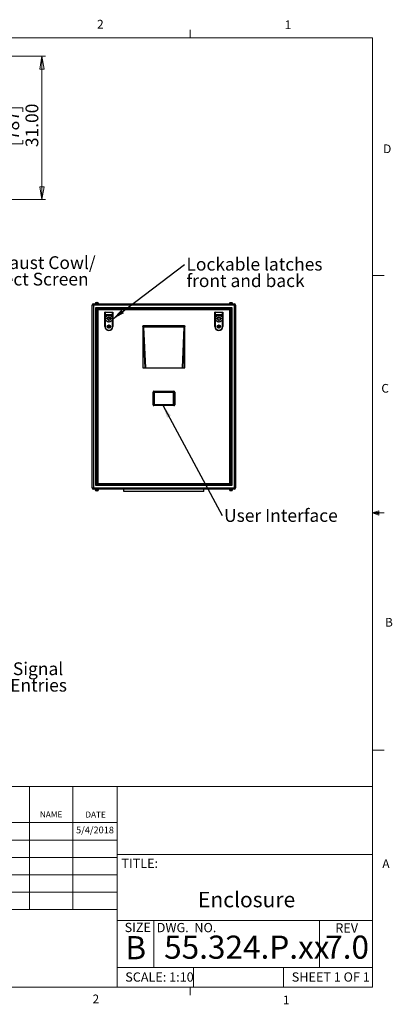
# Model space of a CAD drawing. Units: inches. Extents: x 0.4 to 16.6, y 0.2 to 10.8.
# Drawn here: x 12.6 to 16.6, y 0.2 to 10.8 of the extents above; entities that cross this region are included whole.
import ezdxf

# ---------------------------------------------------------------- set-up
doc = ezdxf.new("R2010")
doc.units = ezdxf.units.IN
doc.header["$MEASUREMENT"] = 0
doc.layers.add('FORMAT', color=7, linetype='Continuous')
doc.styles.add('SLDTEXTSTYLE0', font='TXT', dxfattribs={"width": 0.75})
doc.styles.add('SLDTEXTSTYLE1', font='TXT', dxfattribs={"width": 0.694444})
doc.styles.add('SLDTEXTSTYLE2', font='TXT', dxfattribs={"width": 0.6875})
doc.dimstyles.new('SLDDIMSTYLE0', dxfattribs={"dimtxt": 0.137795, "dimasz": 0.14, "dimexe": 0, "dimexo": 0.0625, "dimgap": 0.034449, "dimtad": 1, "dimlfac": 20, "dimrnd": 1e-09, "dimzin": 4, "dimdsep": 46, "dimtxsty": 'SLDTEXTSTYLE0', "dimblk1": 'CLOSED', "dimblk2": 'CLOSED', "dimsah": 1, "dimcen": 0.09, "dimadec": 0, "dimazin": 1, "dimtfac": 1, "dimtofl": 0, "dimtmove": 0, "dimatfit": 3, "dimldrblk": 'CLOSED', "dimfxl": 0, "dimfrac": 2, "dimtolj": 1, "dimtzin": 12, "dimarcsym": 0})
doc.dimstyles.new('SLDDIMSTYLE2', dxfattribs={"dimtxt": 0.18, "dimasz": 0.14, "dimexe": 0, "dimexo": 0.0625, "dimgap": 0, "dimtad": 0, "dimtih": 1, "dimtoh": 1, "dimdec": 0, "dimrnd": 1e-09, "dimzin": 0, "dimdsep": 46, "dimtxsty": 'Standard', "dimsah": 1, "dimcen": 0.09, "dimadec": 0, "dimazin": 0, "dimtfac": 0.14, "dimtdec": 0, "dimtofl": 0, "dimtmove": 0, "dimatfit": 3, "dimfxl": 0, "dimfrac": 2, "dimtolj": 1, "dimtzin": 0, "dimarcsym": 0})

# ---------------------------------------------------------------- blocks, each defined once
blk = doc.blocks.new('SW_NOTE_2')
at = {"layer": 'FORMAT', "color": 0, "insert": (1.219, -0.007), "char_height": 0.1667, "attachment_point": 2, "style": 'SLDTEXTSTYLE0'}
blk.add_mtext('Enclosure', dxfattribs=at)
blk = doc.blocks.new('SW_NOTE_3')
at = {"color": 0, "linetype": 'Continuous', "lineweight": 0, "char_height": 0.1378, "attachment_point": 1, "style": 'SLDTEXTSTYLE0'}
for s, insert in [('Exhaust Cowl/', (0.02, 0.069)), ('Insect Screen', (0.02, -0.109))]:
    blk.add_mtext(s, dxfattribs=dict(at, insert=insert))
blk = doc.blocks.new('SW_NOTE_4')
at = {"color": 0, "linetype": 'Continuous', "lineweight": 0, "insert": (0.02, 0.069), "char_height": 0.1378, "attachment_point": 1, "style": 'SLDTEXTSTYLE0'}
blk.add_mtext('User Interface', dxfattribs=at)
blk = doc.blocks.new('SW_NOTE_5')
at = {"color": 0, "linetype": 'Continuous', "lineweight": 0, "char_height": 0.1378, "attachment_point": 1, "style": 'SLDTEXTSTYLE0'}
for s, insert in [('Lockable latches', (0.02, 0.071)), ('front and back', (0.02, -0.107))]:
    blk.add_mtext(s, dxfattribs=dict(at, insert=insert))
blk = doc.blocks.new('SW_CENTERMARKSYMBOL_4')
at = {"color": 0, "linetype": 'Continuous', "lineweight": 0}
for p, q in [((-0.01, 0), (-0.022, 0)), ((0, 0), (-0.005, 0)), ((0, 0.01), (0, 0.022)), ((0, 0), (0, 0.005)), ((0, 0), (0, -0.005)), ((0, 0), (0.005, 0)), ((0.01, 0), (0.022, 0)), ((0, -0.01), (0, -0.022))]:
    blk.add_line(p, q, dxfattribs=at)
blk = doc.blocks.new('SW_CENTERMARKSYMBOL_5')
at = {"color": 0, "linetype": 'Continuous', "lineweight": 0}
for p, q in [((-0.01, 0), (-0.022, 0)), ((0, 0), (-0.005, 0)), ((0, 0.01), (0, 0.022)), ((0, 0), (0, 0.005)), ((0, 0), (0, -0.005)), ((0, 0), (0.005, 0)), ((0.01, 0), (0.022, 0)), ((0, -0.01), (0, -0.022))]:
    blk.add_line(p, q, dxfattribs=at)
blk = doc.blocks.new('SW_CENTERMARKSYMBOL_6')
at = {"color": 0, "linetype": 'Continuous', "lineweight": 0}
for p, q in [((-0.01, 0), (-0.042, 0)), ((0, 0), (-0.005, 0)), ((0, 0.01), (0, 0.042)), ((0, 0), (0, 0.005)), ((0, 0), (0, -0.005)), ((0, 0), (0.005, 0)), ((0.01, 0), (0.042, 0)), ((0, -0.01), (0, -0.042))]:
    blk.add_line(p, q, dxfattribs=at)
blk = doc.blocks.new('SW_CENTERMARKSYMBOL_7')
at = {"color": 0, "linetype": 'Continuous', "lineweight": 0}
for p, q in [((-0.01, 0), (-0.042, 0)), ((0, 0), (-0.005, 0)), ((0, 0.01), (0, 0.042)), ((0, 0), (0, 0.005)), ((0, 0), (0, -0.005)), ((0, 0), (0.005, 0)), ((0.01, 0), (0.042, 0)), ((0, -0.01), (0, -0.042))]:
    blk.add_line(p, q, dxfattribs=at)
blk = doc.blocks.new('_CLOSED')
at = {"color": 0, "linetype": 'ByBlock', "lineweight": -2}
for p, q in [((-1, 0.166667), (0, 0)), ((-1, 0.166667), (-1, -0.166667)), ((0, 0), (-1, -0.166667)), ((0, 0), (-1, 0))]:
    blk.add_line(p, q, dxfattribs=at)
blk = doc.blocks.new('_D_4')
at = {"color": 7, "linetype": 'Continuous', "lineweight": 18}
for p, q in [((11.431, 10.445), (12.845, 10.445)), ((12.805, 10.445), (12.805, 8.895)), ((12.38, 9.844), (12.38, 9.886)), ((12.38, 9.886), (12.599, 9.886)), ((12.599, 9.886), (12.599, 9.844)), ((12.38, 9.538), (12.38, 9.496)), ((12.38, 9.496), (12.599, 9.496)), ((12.599, 9.496), (12.599, 9.538)), ((11.431, 8.895), (12.845, 8.895))]:
    blk.add_line(p, q, dxfattribs=at)
at = {"color": 7, "linetype": 'Continuous', "lineweight": 18, "xscale": 0.14, "yscale": 0.14}
for p, rotation in [((12.805, 10.445, 0.005), 90.0000000000002), ((12.805, 8.895, 0.005), 270.0000000000002)]:
    blk.add_blockref('_CLOSED', p, dxfattribs=dict(at, rotation=rotation))
at = {"color": 7, "linetype": 'Continuous', "lineweight": 18, "char_height": 0.1378, "attachment_point": 1, "rotation": 90, "style": 'SLDTEXTSTYLE0'}
for s, insert in [('31.00', (12.628, 9.462)), ('787', (12.421, 9.538))]:
    blk.add_mtext(s, dxfattribs=dict(at, insert=insert))
blk = doc.blocks.new('SW_NOTE_7')
at = {"color": 0, "linetype": 'Continuous', "lineweight": 0, "char_height": 0.1378, "attachment_point": 1, "style": 'SLDTEXTSTYLE0'}
for s, insert in [('Power & Signal', (0.02, 0.066)), ('Conduit Entries', (0.02, -0.112))]:
    blk.add_mtext(s, dxfattribs=dict(at, insert=insert))

msp = doc.modelspace()

# ---------------------------------------------------------------- linework, layer by layer
at = {"color": 7, "linetype": 'Continuous', "lineweight": 18}
for p, q in [((0.62625, 10.64207), (16.37625, 10.64207)), ((14.40725, 10.64207), (14.40725, 10.72687)), ((16.37625, 0.39207), (16.37625, 10.64207)), ((16.37625, 8.07529), (16.50125, 8.07529)), ((16.37625, 5.51279), (16.44343, 5.5368)), ((16.44343, 5.5368), (16.44343, 5.49021)), ((16.37625, 5.51279), (16.44343, 5.52183)), ((16.37625, 5.51279), (16.50125, 5.51279)), ((16.37625, 5.51279), (16.44343, 5.49021)), ((16.37625, 5.51279), (16.44343, 5.50248)), ((16.37625, 2.95029), (16.50125, 2.95029)), ((10.54451, 2.55905), (16.37625, 2.55905)), ((12.66996, 2.55905), (12.66996, 1.23142)), ((13.13848, 2.55905), (13.13848, 1.23142)), ((13.61753, 2.55905), (13.61753, 0.39207)), ((11.92596, 2.16892), (13.61753, 2.16892)), ((11.92596, 1.98142), (13.61753, 1.98142)), ((13.61753, 1.82325), (16.37625, 1.82325)), ((11.92596, 1.79392), (13.61753, 1.79392)), ((13.61753, 1.60642), (11.92596, 1.60642)), ((13.61753, 1.41892), (11.92596, 1.41892)), ((13.61753, 1.23142), (11.92596, 1.23142)), ((13.61753, 1.11194), (16.37625, 1.11194)), ((14.01308, 1.11194), (14.01308, 0.60496)), ((15.80432, 1.11194), (15.80432, 0.60496)), ((13.61753, 0.60496), (16.37625, 0.60496)), ((14.44067, 0.60496), (14.44067, 0.39207)), ((15.41258, 0.60496), (15.41258, 0.39207)), ((16.37625, 0.39207), (0.62625, 0.39207)), ((14.40725, 0.39207), (14.40725, 0.30727))]:
    msp.add_line(p, q, dxfattribs=at)
at = {"color": 7, "linetype": 'Continuous', "lineweight": 25}
for p, q in [((13.36056, 7.76887), (14.88396, 7.76887)), ((13.36056, 7.76887), (13.36056, 7.75557)), ((13.37856, 7.77387), (13.37856, 7.76887)), ((13.37856, 7.77387), (13.41596, 7.77387)), ((13.38003, 7.77487), (13.38003, 7.77387)), ((13.39003, 7.78487), (13.40448, 7.78487)), ((13.41448, 7.77387), (13.41448, 7.77487)), ((13.41596, 7.76887), (13.41596, 7.77387)), ((14.82856, 7.77387), (14.82856, 7.76887)), ((14.86596, 7.77387), (14.82856, 7.77387)), ((14.83003, 7.77487), (14.83003, 7.77387)), ((14.84003, 7.78487), (14.85448, 7.78487)), ((14.86448, 7.77387), (14.86448, 7.77487)), ((14.86596, 7.76887), (14.86596, 7.77387)), ((14.88396, 7.76887), (14.88396, 7.75557)), ((13.36056, 7.75557), (13.34726, 7.75557)), ((13.34726, 5.78217), (13.34726, 7.75557)), ((14.88396, 7.75557), (13.36056, 7.75557)), ((13.36056, 7.75557), (13.36056, 5.78217)), ((13.38726, 7.72887), (14.85726, 7.72887)), ((13.38726, 5.80887), (13.38726, 7.72887)), ((14.84726, 7.71887), (13.39726, 7.71887)), ((13.39726, 7.71887), (13.39726, 5.81887)), ((13.40026, 7.71587), (14.84426, 7.71587)), ((13.40026, 5.82187), (13.40026, 7.71587)), ((14.83426, 7.70587), (13.41026, 7.70587)), ((13.41026, 7.70587), (13.41026, 5.83187)), ((13.48476, 7.68137), (13.57226, 7.68137)), ((13.48476, 7.52507), (13.48476, 7.68137)), ((13.48826, 7.67787), (13.48826, 7.6537)), ((13.56876, 7.67787), (13.48826, 7.67787)), ((13.56876, 7.6537), (13.56876, 7.67787)), ((13.57226, 7.68137), (13.57226, 7.52507)), ((14.67226, 7.68137), (14.75976, 7.68137)), ((14.67226, 7.52507), (14.67226, 7.68137)), ((14.75626, 7.67787), (14.67576, 7.67787)), ((14.67576, 7.67787), (14.67576, 7.6537)), ((14.75626, 7.6537), (14.75626, 7.67787)), ((14.75976, 7.68137), (14.75976, 7.52507)), ((14.83426, 5.83187), (14.83426, 7.70587)), ((14.84426, 7.71587), (14.84426, 5.82187)), ((14.84726, 5.81887), (14.84726, 7.71887)), ((14.85726, 7.72887), (14.85726, 5.80887)), ((14.89726, 7.75557), (14.88396, 7.75557)), ((14.88396, 5.78217), (14.88396, 7.75557)), ((14.89726, 7.75557), (14.89726, 5.78217)), ((13.48826, 7.6537), (13.56876, 7.6537)), ((13.48826, 7.64868), (13.48826, 7.6537)), ((13.48826, 7.64868), (13.48826, 7.52507)), ((13.56876, 7.64868), (13.48826, 7.64868)), ((13.56876, 7.6537), (13.56876, 7.64868)), ((13.56876, 7.52507), (13.56876, 7.64868)), ((14.67576, 7.6537), (14.75626, 7.6537)), ((14.67576, 7.64868), (14.67576, 7.6537)), ((14.67576, 7.64868), (14.67576, 7.52507)), ((14.75626, 7.64868), (14.67576, 7.64868)), ((14.75626, 7.6537), (14.75626, 7.64868)), ((14.75626, 7.52507), (14.75626, 7.64868)), ((13.48476, 7.52507), (13.48826, 7.52507)), ((13.52676, 7.51337), (13.52676, 7.53677)), ((13.52676, 7.53677), (13.53026, 7.53677)), ((13.53026, 7.51337), (13.52676, 7.51337)), ((13.52846, 7.48487), (13.52856, 7.48487)), ((13.52846, 7.48137), (13.52846, 7.48487)), ((13.52856, 7.48137), (13.52846, 7.48137)), ((13.52856, 7.48137), (13.52856, 7.48487)), ((13.53026, 7.53677), (13.53026, 7.51337)), ((13.56876, 7.52507), (13.57226, 7.52507)), ((13.89388, 7.52887), (13.89388, 7.07762)), ((13.90024, 7.51846), (13.89404, 7.5301)), ((13.89742, 7.53365), (13.90371, 7.52185)), ((14.34513, 7.53387), (13.89888, 7.53387)), ((13.91846, 7.07762), (13.90024, 7.51846)), ((13.90371, 7.52185), (13.90371, 7.51949)), ((13.90371, 7.52185), (14.3403, 7.52185)), ((13.90371, 7.51949), (13.92197, 7.07762)), ((14.3403, 7.51949), (13.90371, 7.51949)), ((14.32205, 7.07762), (14.3403, 7.51949)), ((14.34377, 7.51846), (14.32556, 7.07762)), ((14.3403, 7.52185), (14.3466, 7.53365)), ((14.3403, 7.52185), (14.3403, 7.51949)), ((14.34998, 7.5301), (14.34377, 7.51846)), ((14.35013, 7.07762), (14.35013, 7.52887)), ((14.67226, 7.52507), (14.67576, 7.52507)), ((14.71426, 7.51337), (14.71426, 7.53677)), ((14.71426, 7.53677), (14.71776, 7.53677)), ((14.71776, 7.51337), (14.71426, 7.51337)), ((14.71596, 7.48487), (14.71606, 7.48487)), ((14.71596, 7.48137), (14.71596, 7.48487)), ((14.71606, 7.48137), (14.71596, 7.48137)), ((14.71606, 7.48137), (14.71606, 7.48487)), ((14.71776, 7.53677), (14.71776, 7.51337)), ((14.75626, 7.52507), (14.75976, 7.52507)), ((13.89388, 7.07762), (13.91846, 7.07762)), ((13.92197, 7.07762), (13.91846, 7.07762)), ((13.92197, 7.07762), (14.32205, 7.07762)), ((14.32556, 7.07762), (14.32205, 7.07762)), ((14.32556, 7.07762), (14.35013, 7.07762)), ((14.00501, 6.81637), (14.00851, 6.81637)), ((14.00501, 6.68137), (14.00501, 6.81637)), ((14.00851, 6.81637), (14.00851, 6.68137)), ((14.01401, 6.68887), (14.01401, 6.80887)), ((14.01751, 6.80887), (14.01401, 6.80887)), ((14.01501, 6.82637), (14.23001, 6.82637)), ((14.01501, 6.82637), (14.01501, 6.82287)), ((14.23001, 6.82287), (14.01501, 6.82287)), ((14.01751, 6.80887), (14.01751, 6.68887)), ((14.02251, 6.81737), (14.22251, 6.81737)), ((14.02251, 6.81737), (14.02251, 6.81387)), ((14.22251, 6.81387), (14.02251, 6.81387)), ((14.22251, 6.81737), (14.22251, 6.81387)), ((14.22751, 6.68887), (14.22751, 6.80887)), ((14.23101, 6.80887), (14.22751, 6.80887)), ((14.23001, 6.82637), (14.23001, 6.82287)), ((14.23101, 6.80887), (14.23101, 6.68887)), ((14.23651, 6.81637), (14.24001, 6.81637)), ((14.23651, 6.68137), (14.23651, 6.81637)), ((14.24001, 6.81637), (14.24001, 6.68137)), ((14.00501, 6.68137), (14.00851, 6.68137)), ((14.01751, 6.68887), (14.01401, 6.68887)), ((14.01501, 6.67487), (14.23001, 6.67487)), ((14.01501, 6.67487), (14.01501, 6.67137)), ((14.23001, 6.67137), (14.01501, 6.67137)), ((14.02251, 6.68387), (14.22251, 6.68387)), ((14.02251, 6.68387), (14.02251, 6.68037)), ((14.22251, 6.68037), (14.02251, 6.68037)), ((14.22251, 6.68387), (14.22251, 6.68037)), ((14.23101, 6.68887), (14.22751, 6.68887)), ((14.23001, 6.67487), (14.23001, 6.67137)), ((14.23651, 6.68137), (14.24001, 6.68137)), ((13.34726, 5.78217), (13.36056, 5.78217)), ((13.36056, 5.78217), (14.88396, 5.78217)), ((13.36056, 5.78217), (13.36056, 5.76887)), ((14.88396, 5.76887), (13.36056, 5.76887)), ((13.37856, 5.76887), (13.37856, 5.76387)), ((13.37856, 5.76387), (13.41596, 5.76387)), ((13.38003, 5.76387), (13.38003, 5.76287)), ((14.85726, 5.80887), (13.38726, 5.80887)), ((13.40448, 5.75287), (13.39003, 5.75287)), ((13.39726, 5.81887), (14.84726, 5.81887)), ((14.84426, 5.82187), (13.40026, 5.82187)), ((13.41026, 5.83187), (14.83426, 5.83187)), ((13.41448, 5.76287), (13.41448, 5.76387)), ((13.41596, 5.76387), (13.41596, 5.76887)), ((13.68963, 5.74387), (13.68963, 5.76887)), ((14.55488, 5.74387), (13.68963, 5.74387)), ((14.55488, 5.74387), (14.55488, 5.76887)), ((14.82856, 5.76887), (14.82856, 5.76387)), ((14.86596, 5.76387), (14.82856, 5.76387)), ((14.83003, 5.76387), (14.83003, 5.76287)), ((14.85448, 5.75287), (14.84003, 5.75287)), ((14.86448, 5.76287), (14.86448, 5.76387)), ((14.86596, 5.76387), (14.86596, 5.76887)), ((14.88396, 5.78217), (14.88396, 5.76887)), ((14.88396, 5.78217), (14.89726, 5.78217))]:
    msp.add_line(p, q, dxfattribs=at)
at = {"color": 8, "linetype": 'Continuous', "lineweight": 25}
for p, q in [((13.41448, 7.77487), (13.38003, 7.77487)), ((14.86448, 7.77487), (14.83003, 7.77487)), ((13.38003, 5.76287), (13.41448, 5.76287)), ((14.83003, 5.76287), (14.86448, 5.76287))]:
    msp.add_line(p, q, dxfattribs=at)
at = {"color": 7, "linetype": 'Continuous', "lineweight": 25, "flags": 128}
for points in [[(13.39726, 7.71887), (13.39707, 7.71907), (13.3965, 7.71964), (13.39557, 7.72056), (13.39433, 7.7218), (13.39281, 7.72332), (13.39109, 7.72505), (13.38921, 7.72692), (13.38726, 7.72887)], [(13.41026, 7.70587), (13.40852, 7.70761), (13.40684, 7.70929), (13.40526, 7.71087), (13.40383, 7.7123), (13.4026, 7.71353), (13.4016, 7.71453), (13.40086, 7.71527), (13.40041, 7.71572), (13.40026, 7.71587)], [(13.48826, 7.67787), (13.48758, 7.67856), (13.48692, 7.67921), (13.48631, 7.67982), (13.48578, 7.68035), (13.48535, 7.68078), (13.48502, 7.68111), (13.48483, 7.68131), (13.48476, 7.68137)], [(13.56876, 7.67787), (13.56937, 7.67848), (13.56996, 7.67907), (13.57051, 7.67962), (13.57101, 7.68012), (13.57144, 7.68056), (13.57179, 7.68091), (13.57205, 7.68116), (13.57221, 7.68132), (13.57226, 7.68137)], [(14.67576, 7.67787), (14.67508, 7.67856), (14.67442, 7.67921), (14.67381, 7.67982), (14.67328, 7.68035), (14.67285, 7.68078), (14.67252, 7.68111), (14.67233, 7.68131), (14.67226, 7.68137)], [(14.75626, 7.67787), (14.75694, 7.67856), (14.7576, 7.67921), (14.7582, 7.67982), (14.75873, 7.68035), (14.75917, 7.68078), (14.75949, 7.68111), (14.75969, 7.68131), (14.75976, 7.68137)], [(14.84426, 7.71587), (14.84407, 7.71568), (14.8435, 7.71511), (14.84257, 7.71419), (14.84133, 7.71295), (14.83981, 7.71143), (14.83809, 7.7097), (14.83621, 7.70783), (14.83426, 7.70587)], [(14.85726, 7.72887), (14.85552, 7.72714), (14.85384, 7.72545), (14.85226, 7.72387), (14.85083, 7.72245), (14.8496, 7.72121), (14.8486, 7.72021), (14.84786, 7.71948), (14.84741, 7.71903), (14.84726, 7.71887)], [(13.39726, 5.81887), (13.39707, 5.81868), (13.3965, 5.81811), (13.39557, 5.81719), (13.39433, 5.81595), (13.39281, 5.81443), (13.39109, 5.8127), (13.38921, 5.81083), (13.38726, 5.80887)], [(13.41026, 5.83187), (13.40852, 5.83014), (13.40684, 5.82845), (13.40526, 5.82687), (13.40383, 5.82545), (13.4026, 5.82421), (13.4016, 5.82321), (13.40086, 5.82248), (13.40041, 5.82203), (13.40026, 5.82187)], [(14.84426, 5.82187), (14.84407, 5.82207), (14.8435, 5.82264), (14.84257, 5.82356), (14.84133, 5.8248), (14.83981, 5.82632), (14.83809, 5.82805), (14.83621, 5.82992), (14.83426, 5.83187)], [(14.85726, 5.80887), (14.85552, 5.81061), (14.85384, 5.81229), (14.85226, 5.81387), (14.85083, 5.8153), (14.8496, 5.81653), (14.8486, 5.81753), (14.84786, 5.81827), (14.84741, 5.81872), (14.84726, 5.81887)]]:
    msp.add_lwpolyline(points, dxfattribs=at)
at = {"color": 7, "linetype": 'Continuous', "lineweight": 25}
for centre, radius in [((13.52851, 7.61019), 0.03695), ((13.52851, 7.61019), 0.01898), ((14.71601, 7.61019), 0.03695), ((14.71601, 7.61019), 0.01898), ((13.52851, 7.52507), 0.0175), ((14.71601, 7.52507), 0.0175)]:
    msp.add_circle(centre, radius, dxfattribs=at)
for centre, radius, start, end in [((13.36056, 7.75557), 0.0133, 90, 180), ((13.39003, 7.77487), 0.01, 90, 180), ((13.40448, 7.77487), 0.01, 0, 90), ((14.84003, 7.77487), 0.01, 90, 180), ((14.85448, 7.77487), 0.01, 0, 90), ((14.88396, 7.75557), 0.0133, 0, 90), ((13.52846, 7.52507), 0.0437, 180, 270), ((13.52846, 7.52507), 0.0402, 180, 270), ((13.52856, 7.52507), 0.0437, 270, 0), ((13.52856, 7.52507), 0.0402, 270, 0), ((13.89888, 7.52887), 0.005, 165.840588, 180), ((13.89888, 7.52887), 0.005, 90, 107.039458), ((13.90381, 7.51829), 0.00357, 91.512658, 177.254948), ((13.90323, 7.51477), 0.00475, 84.204361, 129.046606), ((14.34021, 7.51829), 0.00357, 2.744565, 88.487587), ((14.34078, 7.51477), 0.00475, 50.952955, 95.795944), ((14.34513, 7.52887), 0.005, 72.960542, 90), ((14.34513, 7.52887), 0.005, 0, 14.159412), ((14.71596, 7.52507), 0.0437, 180, 270), ((14.71596, 7.52507), 0.0402, 180, 270), ((14.71606, 7.52507), 0.0437, 270, 0), ((14.71606, 7.52507), 0.0402, 270, 0), ((14.01501, 6.81637), 0.01, 90, 180), ((14.01501, 6.81637), 0.0065, 90, 180), ((14.02251, 6.80887), 0.0085, 90, 180), ((14.02251, 6.80887), 0.005, 90, 180), ((14.22251, 6.80887), 0.0085, 0, 90), ((14.22251, 6.80887), 0.005, 0, 90), ((14.23001, 6.81637), 0.01, 0, 90), ((14.23001, 6.81637), 0.0065, 0, 90), ((14.01501, 6.68137), 0.01, 180, 270), ((14.01501, 6.68137), 0.0065, 180, 270), ((14.02251, 6.68887), 0.0085, 180, 270), ((14.02251, 6.68887), 0.005, 180, 270), ((14.22251, 6.68887), 0.0085, 270, 0), ((14.22251, 6.68887), 0.005, 270, 0), ((14.23001, 6.68137), 0.0065, 270, 0), ((14.23001, 6.68137), 0.01, 270, 0), ((13.36056, 5.78217), 0.0133, 180, 270), ((13.39003, 5.76287), 0.01, 180, 270), ((13.40448, 5.76287), 0.01, 270, 0), ((14.84003, 5.76287), 0.01, 180, 270), ((14.85448, 5.76287), 0.01, 270, 0), ((14.88396, 5.78217), 0.0133, 270, 0)]:
    msp.add_arc(centre, radius, start, end, dxfattribs=at)
for points, knots in [([(13.89404, 7.5301), (13.89407, 7.53023), (13.89415, 7.53051), (13.89439, 7.53111), (13.89476, 7.53174), (13.89525, 7.53233), (13.89586, 7.53289), (13.89664, 7.53338), (13.89714, 7.53356), (13.89742, 7.53365)], [0, 0, 0, 0, 0.129206775, 0.259438676, 0.376225952, 0.494263156, 0.630694747, 0.792101119, 1, 1, 1, 1]), ([(14.3466, 7.53365), (14.34691, 7.53354), (14.34746, 7.53335), (14.34833, 7.53276), (14.34898, 7.5321), (14.34945, 7.53143), (14.34976, 7.53081), (14.34991, 7.53037), (14.34996, 7.53018), (14.34998, 7.5301)], [0, 0, 0, 0, 0.22765078, 0.40884195, 0.55807913, 0.68328315, 0.80899594, 0.92318173, 1, 1, 1, 1])]:
    msp.add_open_spline(points, degree=3, knots=knots, dxfattribs=at)

# ---------------------------------------------------------------- block references
at = {"color": 7, "linetype": 'Continuous', "lineweight": 0}
for name, p in [('SW_NOTE_3', (12.11443, 8.21489)), ('SW_NOTE_5', (14.34614, 8.19598)), ('SW_CENTERMARKSYMBOL_6', (13.52851, 7.61019)), ('SW_CENTERMARKSYMBOL_5', (13.52851, 7.52507)), ('SW_CENTERMARKSYMBOL_7', (14.71601, 7.61019)), ('SW_CENTERMARKSYMBOL_4', (14.71601, 7.52507)), ('SW_NOTE_4', (14.75276, 5.48515)), ('SW_NOTE_7', (11.69835, 3.83344))]:
    msp.add_blockref(name, p, dxfattribs=at)
at = {"layer": 'FORMAT', "color": 7}
msp.add_blockref('SW_NOTE_2', (13.79682, 1.42874), dxfattribs=at)

# ---------------------------------------------------------------- texts
at = {"color": 7, "linetype": 'Continuous', "lineweight": 0, "attachment_point": 1}
for s, insert, char_height, style in [('2', (13.40099, 10.8362), 0.09375, 'SLDTEXTSTYLE0'), ('1', (15.4274, 10.83007), 0.09375, 'SLDTEXTSTYLE0'), ('D', (16.49132, 9.491), 0.09375, 'SLDTEXTSTYLE0'), ('C', (16.47118, 6.90508), 0.09375, 'SLDTEXTSTYLE0'), ('B', (16.51148, 4.37909), 0.09375, 'SLDTEXTSTYLE0'), ('NAME', (12.7827, 2.29062), 0.065, 'SLDTEXTSTYLE0'), ('DATE', (13.27448, 2.28888), 0.065, 'SLDTEXTSTYLE0'), ('TITLE:', (13.6634, 1.78051), 0.1, 'SLDTEXTSTYLE0'), ('A', (16.48208, 1.77263), 0.09375, 'SLDTEXTSTYLE0'), ('SIZE', (13.69828, 1.08727), 0.1, 'SLDTEXTSTYLE0'), ('DWG.  NO.', (14.04478, 1.08587), 0.1, 'SLDTEXTSTYLE1'), ('REV', (15.97408, 1.08197), 0.1, 'SLDTEXTSTYLE0'), ('B', (13.70617, 0.94421), 0.25, 'SLDTEXTSTYLE0'), ('SCALE: 1:10', (13.70494, 0.5521), 0.1, 'SLDTEXTSTYLE0'), ('SHEET 1 OF 1', (15.50345, 0.55242), 0.1, 'SLDTEXTSTYLE2'), ('2', (13.3523, 0.31244), 0.09375, 'SLDTEXTSTYLE0'), ('1', (15.40832, 0.30137), 0.09375, 'SLDTEXTSTYLE0')]:
    msp.add_mtext(s, dxfattribs=dict(at, insert=insert, char_height=char_height, style=style))
at = {"layer": 'FORMAT', "color": 7, "attachment_point": 2, "style": 'SLDTEXTSTYLE0'}
for s, insert, char_height in [('5/4/2018', (13.3782, 2.1261), 0.072917), ('55.324.P.xx', (15.01799, 0.94969), 0.25), ('7.0', (16.10149, 0.94969), 0.25)]:
    msp.add_mtext(s, dxfattribs=dict(at, insert=insert, char_height=char_height))

# ---------------------------------------------------------------- dimensions: what is measured, and where the dimension line sits
at = {"color": 7, "linetype": 'Continuous', "lineweight": 18}
dim = msp.add_linear_dim(base=(12.80522, 8.89536), p1=(11.39194, 10.44536), p2=(11.39194, 8.89536), angle=90, dimstyle='SLDDIMSTYLE0', dxfattribs=at)
dim.commit()
dim.dimension.update_dxf_attribs({"geometry": '_D_4', "text_midpoint": (12.80522, 9.69089), "dimtype": 160})

# ---------------------------------------------------------------- leaders
at = {"color": 7, "linetype": 'Continuous', "lineweight": 0}
for points in [[(13.56471, 7.60282), (14.34614, 8.19598)], [(14.11076, 6.67487), (14.75276, 5.48515)]]:
    msp.add_leader(points, dimstyle='SLDDIMSTYLE2', dxfattribs=at)

doc.saveas('drawing.dxf')
